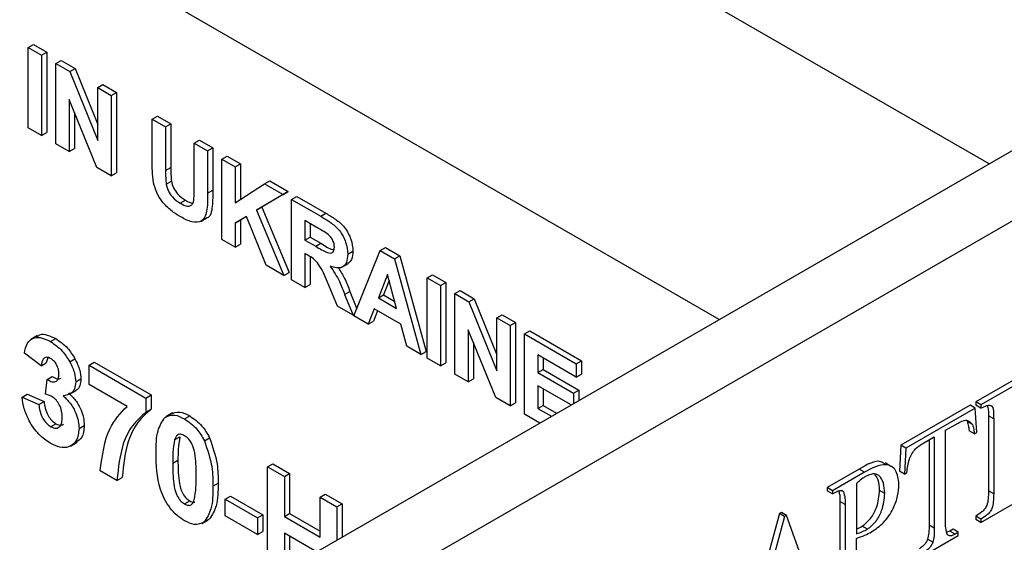
# Model space of a CAD drawing. Units: millimetres. Extents: x -228 to 3318, y -162 to 1848.
# Drawn here: x 1846 to 1926, y 895 to 937 of the extents above; entities that cross this region are included whole.
import ezdxf

# ---------------------------------------------------------------- set-up
doc = ezdxf.new("R2010")
doc.units = ezdxf.units.MM
doc.header["$LTSCALE"] = 5

msp = doc.modelspace()

# ---------------------------------------------------------------- linework, layer by layer
at = {"color": 7, "linetype": 'Continuous', "lineweight": 25}
for p, q in [((1902.73162, 913.00636), (1813.28813, 964.64099)), ((1924.65193, 925.66069), (1885.76657, 948.10873)), ((1563.32588, 711.35674), (1968.49807, 945.25767)), ((1835.20844, 874.02606), (1956.47725, 944.03306)), ((1846.59648, 935.12415), (1847.02075, 935.36907)), ((1846.59648, 928.59183), (1846.59648, 935.12415)), ((1846.59648, 935.12415), (1847.68434, 934.49615)), ((1847.02075, 935.36907), (1848.1086, 934.74107)), ((1847.68434, 934.49615), (1848.1086, 934.74107)), ((1847.68434, 934.49615), (1847.68434, 927.96382)), ((1848.1086, 934.74107), (1848.1086, 928.20874)), ((1848.84472, 933.82627), (1849.26899, 934.0712)), ((1848.84472, 927.29395), (1848.84472, 933.82627)), ((1848.84472, 933.82627), (1849.9813, 933.17014)), ((1849.26899, 934.0712), (1850.40557, 933.41506)), ((1849.9813, 933.17014), (1850.40557, 933.41506)), ((1850.40557, 933.41506), (1852.25334, 928.85776)), ((1849.9813, 933.17014), (1852.25334, 927.56645)), ((1852.25334, 931.85852), (1852.6776, 932.10344)), ((1852.25334, 927.56645), (1852.25334, 931.85852)), ((1852.25334, 931.85852), (1853.3412, 931.23051)), ((1852.6776, 932.10344), (1853.76546, 931.47544)), ((1853.3412, 931.23051), (1853.76546, 931.47544)), ((1853.3412, 931.23051), (1853.3412, 924.69819)), ((1853.76546, 931.47544), (1853.76546, 924.94311)), ((1852.17062, 925.37395), (1849.93258, 930.89259)), ((1849.93258, 930.89259), (1849.93258, 926.66594)), ((1850.35684, 929.84642), (1850.35684, 926.91086)), ((1856.67729, 929.30463), (1857.10155, 929.54955)), ((1857.10155, 929.54955), (1858.18941, 928.92154)), ((1856.67729, 929.30463), (1857.76515, 928.67662)), ((1856.67729, 925.83433), (1856.67729, 929.30463)), ((1857.76515, 928.67662), (1858.18941, 928.92154)), ((1857.76515, 928.67662), (1857.76515, 925.13174)), ((1858.18941, 928.92154), (1858.18941, 925.37666)), ((1847.68434, 927.96382), (1846.59648, 928.59183)), ((1847.68434, 927.96382), (1848.1086, 928.20874)), ((1849.93258, 926.66594), (1848.84472, 927.29395)), ((1860.08591, 927.33687), (1860.51017, 927.5818)), ((1860.08591, 923.71609), (1860.08591, 927.33687)), ((1860.08591, 927.33687), (1861.17376, 926.70887)), ((1860.51017, 927.5818), (1861.59803, 926.95379)), ((1849.93258, 926.66594), (1850.35684, 926.91086)), ((1861.17376, 926.70887), (1861.59803, 926.95379)), ((1861.17376, 926.70887), (1861.17376, 923.29222)), ((1861.59803, 926.95379), (1861.59803, 923.53714)), ((1862.33414, 926.039), (1862.75841, 926.28392)), ((1862.75841, 926.28392), (1863.84626, 925.65591)), ((1862.33414, 919.50667), (1862.33414, 926.039)), ((1862.33414, 926.039), (1863.422, 925.41099)), ((1863.422, 925.41099), (1863.84626, 925.65591)), ((1863.84626, 925.65591), (1863.84626, 922.76162)), ((1853.3412, 924.69819), (1852.17062, 925.37395)), ((1853.3412, 924.69819), (1853.76546, 924.94311)), ((1857.76515, 925.13174), (1858.18941, 925.37666)), ((1863.422, 925.41099), (1863.422, 922.48636)), ((1857.80934, 924.01227), (1858.2336, 924.25719)), ((1863.422, 922.48636), (1865.80735, 924.03395)), ((1865.80735, 924.03395), (1866.23162, 924.27888)), ((1865.80735, 924.03395), (1867.30202, 923.1711)), ((1866.23162, 924.27888), (1867.72629, 923.41602)), ((1861.17376, 923.29222), (1861.59803, 923.53714)), ((1867.30202, 923.1711), (1865.1535, 921.88589)), ((1867.72629, 923.41602), (1865.57777, 922.13082)), ((1867.30202, 923.1711), (1867.72629, 923.41602)), ((1867.991, 922.77336), (1868.41526, 923.01829)), ((1868.41526, 923.01829), (1870.78928, 921.64779)), ((1858.95952, 922.45977), (1859.38379, 922.70469)), ((1867.991, 916.24104), (1867.991, 922.77336)), ((1867.991, 922.77336), (1870.36502, 921.40287)), ((1865.1535, 921.88589), (1865.57777, 922.13082)), ((1865.1535, 921.88589), (1867.37454, 916.59691)), ((1865.57777, 922.13082), (1867.79881, 916.84183)), ((1870.36502, 921.40287), (1870.78928, 921.64779)), ((1860.61396, 920.99038), (1861.14429, 921.29653)), ((1864.32855, 921.38987), (1863.422, 920.84804)), ((1863.422, 920.84804), (1863.84626, 921.09297)), ((1863.422, 920.84804), (1863.422, 918.87866)), ((1864.33136, 921.3829), (1863.84626, 921.09297)), ((1863.84626, 921.09297), (1863.84626, 919.12358)), ((1865.9252, 917.43359), (1864.32855, 921.38987)), ((1870.00353, 920.52283), (1869.07885, 921.05664)), ((1869.07885, 921.05664), (1869.07885, 919.46543)), ((1869.50312, 920.81171), (1869.50312, 919.71035)), ((1863.422, 918.87866), (1862.33414, 919.50667)), ((1863.422, 918.87866), (1863.84626, 919.12358)), ((1869.07885, 919.46543), (1869.50312, 919.71035)), ((1869.07885, 919.46543), (1869.9548, 918.95975)), ((1869.50312, 919.71035), (1870.37907, 919.20467)), ((1869.9548, 918.95975), (1870.37907, 919.20467)), ((1869.32249, 918.23606), (1869.07885, 918.37671)), ((1869.07885, 918.37671), (1869.07885, 915.61303)), ((1872.55999, 918.326), (1872.98426, 918.57092)), ((1873.06766, 913.31034), (1875.20598, 918.60824)), ((1875.20598, 918.60824), (1875.63024, 918.85316)), ((1875.20598, 918.60824), (1876.35843, 917.94295)), ((1875.63024, 918.85316), (1876.78269, 918.18787)), ((1867.37454, 916.59691), (1865.9252, 917.43359)), ((1869.50312, 918.11877), (1869.50312, 915.85795)), ((1872.08874, 917.25964), (1872.61907, 917.5658)), ((1876.35843, 917.94295), (1876.78269, 918.18787)), ((1876.35843, 917.94295), (1878.50694, 910.17031)), ((1876.78269, 918.18787), (1878.93121, 910.41523)), ((1867.37454, 916.59691), (1867.79881, 916.84183)), ((1875.7873, 916.68144), (1875.0462, 914.76434)), ((1876.53067, 913.90737), (1875.7873, 916.68144)), ((1879.01461, 916.40957), (1879.43887, 916.65449)), ((1879.43887, 916.65449), (1880.52673, 916.02648)), ((1869.07885, 915.61303), (1867.991, 916.24104)), ((1869.07885, 915.61303), (1869.50312, 915.85795)), ((1871.7237, 914.08619), (1870.91914, 916.03325)), ((1875.92223, 916.17791), (1875.47046, 915.00926)), ((1879.01461, 909.87724), (1879.01461, 916.40957)), ((1879.01461, 916.40957), (1880.10247, 915.78156)), ((1880.10247, 915.78156), (1880.52673, 916.02648)), ((1880.52673, 916.02648), (1880.52673, 909.49416)), ((1872.30956, 915.04084), (1872.73383, 915.28576)), ((1872.30956, 915.04084), (1872.99514, 913.35221)), ((1872.73383, 915.28576), (1873.30106, 913.88861)), ((1880.10247, 915.78156), (1880.10247, 909.24923)), ((1881.26285, 915.11169), (1881.68711, 915.35661)), ((1881.26285, 908.57936), (1881.26285, 915.11169)), ((1881.26285, 915.11169), (1882.39943, 914.45555)), ((1881.68711, 915.35661), (1882.82369, 914.70047)), ((1875.0462, 914.76434), (1875.47046, 915.00926)), ((1875.0462, 914.76434), (1876.53067, 913.90737)), ((1875.47046, 915.00926), (1876.37539, 914.48686)), ((1882.39943, 914.45555), (1882.82369, 914.70047)), ((1882.39943, 914.45555), (1884.67146, 908.85186)), ((1882.82369, 914.70047), (1884.67146, 910.14318)), ((1872.99514, 913.35221), (1871.7237, 914.08619)), ((1872.99514, 913.35221), (1873.11172, 913.41951)), ((1874.70511, 913.87252), (1874.22804, 912.64047)), ((1874.97435, 913.71709), (1874.65231, 912.88539)), ((1876.87629, 912.61912), (1874.70511, 913.87252)), ((1874.22804, 912.64047), (1873.06766, 913.31034)), ((1874.22804, 912.64047), (1874.65231, 912.88539)), ((1877.35336, 910.83626), (1876.87629, 912.61912)), ((1884.67146, 913.14393), (1885.09573, 913.38886)), ((1884.67146, 913.14393), (1885.75932, 912.51593)), ((1884.67146, 908.85186), (1884.67146, 913.14393)), ((1885.09573, 913.38886), (1886.18359, 912.76085)), ((1885.75932, 912.51593), (1886.18359, 912.76085)), ((1886.18359, 912.76085), (1886.18359, 906.22852)), ((1884.58874, 906.65936), (1882.3507, 912.178)), ((1882.3507, 912.178), (1882.3507, 907.95135)), ((1885.75932, 912.51593), (1885.75932, 905.9836)), ((1886.9197, 911.84605), (1887.34397, 912.09098)), ((1886.9197, 905.31373), (1886.9197, 911.84605)), ((1886.9197, 911.84605), (1891.12608, 909.41776)), ((1887.34397, 912.09098), (1891.55034, 909.66269)), ((1847.35773, 911.70411), (1846.8274, 911.39796)), ((1848.41298, 911.21237), (1848.83724, 911.45729)), ((1882.77497, 911.13183), (1882.77497, 908.19628)), ((1847.64808, 909.24619), (1846.28826, 910.26674)), ((1878.50694, 910.17031), (1877.35336, 910.83626)), ((1878.50694, 910.17031), (1878.93121, 910.41523)), ((1930.81191, 910.48625), (1923.5729, 906.30726)), ((1931.23617, 910.24133), (1923.99717, 906.06234)), ((1847.64808, 909.24619), (1848.07234, 909.49111)), ((1848.1996, 909.90436), (1848.07234, 909.49111)), ((1849.97394, 909.57682), (1850.3982, 909.82174)), ((1851.54623, 909.2989), (1851.9705, 909.54382)), ((1851.9705, 909.54382), (1856.59389, 906.87479)), ((1880.10247, 909.24923), (1879.01461, 909.87724)), ((1880.10247, 909.24923), (1880.52673, 909.49416)), ((1891.12608, 908.32904), (1888.00756, 910.12933)), ((1888.00756, 910.12933), (1888.00756, 908.70561)), ((1888.43182, 909.8844), (1888.43182, 908.95054)), ((1891.12608, 909.41776), (1891.55034, 909.66269)), ((1891.12608, 909.41776), (1891.12608, 908.32904)), ((1891.55034, 909.66269), (1891.55034, 908.57396)), ((1851.54623, 907.72863), (1851.54623, 909.2989)), ((1851.54623, 909.2989), (1856.16962, 906.62987)), ((1888.00756, 908.70561), (1888.43182, 908.95054)), ((1888.00756, 908.70561), (1890.90851, 907.03093)), ((1888.43182, 908.95054), (1891.33277, 907.27585)), ((1848.0107, 906.93171), (1848.13818, 908.12578)), ((1848.13818, 908.12578), (1848.56245, 908.3707)), ((1850.45838, 907.93789), (1850.88264, 908.18282)), ((1882.3507, 907.95135), (1881.26285, 908.57936)), ((1882.3507, 907.95135), (1882.77497, 908.19628)), ((1891.12608, 908.32904), (1891.55034, 908.57396)), ((1849.9604, 906.93165), (1850.49073, 907.2378)), ((1854.62991, 905.94846), (1851.54623, 907.72863)), ((1890.70167, 906.06162), (1888.00756, 907.61689)), ((1888.00756, 907.61689), (1888.00756, 905.77444)), ((1888.43182, 907.37197), (1888.43182, 906.01936)), ((1890.90851, 907.03093), (1891.33277, 907.27585)), ((1890.90851, 907.03093), (1890.90851, 906.18103)), ((1891.33277, 907.27585), (1891.33277, 906.42595)), ((1846.10695, 906.69762), (1846.53121, 906.94255)), ((1846.10695, 906.69762), (1847.46677, 906.10563)), ((1846.53121, 906.94255), (1847.89103, 906.35055)), ((1847.46677, 906.10563), (1847.89103, 906.35055)), ((1856.16962, 906.62987), (1856.59389, 906.87479)), ((1856.16962, 906.62987), (1856.16962, 905.47834)), ((1856.59389, 906.87479), (1856.59389, 905.72326)), ((1885.75932, 905.9836), (1884.58874, 906.65936)), ((1885.75932, 905.9836), (1886.18359, 906.22852)), ((1923.5729, 906.30726), (1923.5729, 906.04189)), ((1923.99717, 906.06234), (1923.5729, 906.30726)), ((1856.16962, 905.47834), (1856.59389, 905.72326)), ((1888.00756, 905.77444), (1888.43182, 906.01936)), ((1888.00756, 905.77444), (1889.10588, 905.14039)), ((1888.43182, 906.01936), (1889.53015, 905.38532)), ((1923.11328, 906.04193), (1917.48295, 902.79161)), ((1923.53755, 905.79701), (1917.90721, 902.54668)), ((1923.53755, 905.79701), (1923.11328, 906.04193)), ((1923.65245, 903.83363), (1923.53755, 905.79701)), ((1923.99717, 905.79696), (1923.5729, 906.04189)), ((1923.99717, 906.06234), (1923.99717, 905.79696)), ((1858.31793, 905.41521), (1857.7876, 905.10905)), ((1859.29721, 904.92904), (1859.72147, 905.17396)), ((1888.16292, 904.59603), (1886.9197, 905.31373)), ((1923.30056, 904.47015), (1922.87629, 904.71507)), ((1924.60705, 905.17932), (1924.60705, 899.07568)), ((1925.03131, 904.9344), (1924.60705, 905.17932)), ((1925.03131, 904.9344), (1925.03131, 898.83075)), ((1848.42289, 904.29745), (1848.84716, 904.54238)), ((1850.73034, 904.15618), (1851.1546, 904.40111)), ((1921.12455, 904.00595), (1922.14074, 904.59258)), ((1921.12455, 896.57543), (1921.12455, 904.00595)), ((1923.46035, 903.72273), (1923.03608, 903.96765)), ((1923.46035, 903.72273), (1923.65245, 903.83363)), ((1850.04245, 902.72605), (1850.57278, 903.0322)), ((1858.4969, 903.22865), (1858.92116, 903.47358)), ((1860.91483, 903.15609), (1861.33909, 903.40101)), ((1919.36507, 902.99022), (1920.20531, 903.47528)), ((1919.78104, 903.23036), (1919.78104, 896.28968)), ((1920.20531, 903.47528), (1920.20531, 896.04476)), ((1917.48295, 902.79161), (1917.36804, 900.69556)), ((1917.90721, 902.54668), (1917.48295, 902.79161)), ((1917.90721, 902.54668), (1917.79231, 900.45064)), ((1858.34534, 901.34022), (1858.7696, 901.58515)), ((1853.8126, 899.92983), (1852.45278, 900.71483)), ((1866.05099, 901.03016), (1866.47525, 901.27509)), ((1866.05099, 892.86476), (1866.05099, 901.03016)), ((1866.05099, 901.03016), (1867.41081, 900.24516)), ((1866.47525, 901.27509), (1867.83507, 900.49008)), ((1914.10582, 900.84203), (1911.50789, 899.34228)), ((1914.53009, 900.59711), (1914.10582, 900.84203)), ((1916.74161, 901.04622), (1916.21128, 901.35237)), ((1917.79231, 900.45064), (1917.36804, 900.69556)), ((1853.8126, 899.92983), (1854.23686, 900.17475)), ((1867.41081, 900.24516), (1867.83507, 900.49008)), ((1867.41081, 900.24516), (1867.41081, 896.99993)), ((1867.83507, 900.49008), (1867.83507, 897.24485)), ((1914.53009, 900.59711), (1911.93216, 899.09736)), ((1917.79231, 900.45064), (1917.98441, 900.56154)), ((1861.60891, 899.45621), (1862.03317, 899.70113)), ((1911.50789, 899.34228), (1911.50789, 899.07691)), ((1911.93216, 899.09736), (1911.50789, 899.34228)), ((1911.93216, 898.83198), (1911.50789, 899.07691)), ((1911.93216, 899.09736), (1911.93216, 898.83198)), ((1912.82267, 899.02886), (1912.67436, 899.11447)), ((1913.88554, 899.68805), (1913.88554, 895.59339)), ((1916.18364, 898.87305), (1915.75937, 899.11797)), ((1925.03131, 898.83075), (1924.60705, 899.07568)), ((1859.29721, 898.01985), (1859.72147, 898.26477)), ((1862.60611, 898.41272), (1863.03037, 898.65765)), ((1862.60611, 897.05182), (1862.60611, 898.41272)), ((1862.60611, 898.41272), (1865.23509, 896.89504)), ((1863.03037, 898.65765), (1865.65936, 897.13996)), ((1870.31176, 898.57047), (1870.73602, 898.8154)), ((1870.31176, 898.57047), (1871.67158, 897.78547)), ((1870.31176, 895.32525), (1870.31176, 898.57047)), ((1870.73602, 898.8154), (1872.09584, 898.03039)), ((1911.93216, 898.83198), (1912.20326, 898.98849)), ((1923.99717, 896.50881), (1926.98469, 898.23348)), ((1871.67158, 897.78547), (1872.09584, 898.03039)), ((1871.67158, 897.78547), (1871.67158, 895.07578)), ((1872.09584, 898.03039), (1872.09584, 895.32071)), ((1912.54204, 898.21434), (1912.54204, 892.11069)), ((1912.9663, 897.96941), (1912.54204, 898.21434)), ((1912.9663, 897.96941), (1912.9663, 891.86577)), ((1860.70057, 896.41759), (1861.2309, 896.72374)), ((1860.90916, 896.55768), (1861.33343, 896.8026)), ((1865.23509, 895.53414), (1862.60611, 897.05182)), ((1865.23509, 896.89504), (1865.65936, 897.13996)), ((1865.23509, 896.89504), (1865.23509, 895.53414)), ((1865.65936, 897.13996), (1865.65936, 895.77906)), ((1867.41081, 896.99993), (1867.83507, 897.24485)), ((1867.41081, 896.99993), (1870.31176, 895.32525)), ((1867.83507, 897.24485), (1870.31176, 895.81509)), ((1907.62447, 897.23312), (1905.11093, 888.02606)), ((1908.04873, 896.98819), (1905.53519, 887.78113)), ((1907.78785, 897.32743), (1907.62447, 897.23312)), ((1908.04873, 896.98819), (1907.62447, 897.23312)), ((1908.21211, 897.08251), (1907.78785, 897.32743)), ((1908.21211, 897.08251), (1908.04873, 896.98819)), ((1910.5533, 890.55985), (1908.21211, 897.08251)), ((1923.5729, 897.01911), (1923.5729, 896.75374)), ((1923.99717, 896.77419), (1923.5729, 897.01911)), ((1923.99717, 896.50881), (1923.5729, 896.75374)), ((1923.99717, 896.77419), (1923.99717, 896.50881)), ((1914.78503, 895.96752), (1914.36077, 896.21245)), ((1920.20531, 896.04476), (1919.78104, 896.28968)), ((1921.73443, 895.95778), (1921.47948, 895.8106)), ((1922.15869, 895.71286), (1921.73443, 895.95778)), ((1865.23509, 895.53414), (1865.65936, 895.77906)), ((1870.02903, 894.12756), (1867.41081, 895.63903)), ((1867.41081, 895.63903), (1867.41081, 892.61609)), ((1867.83507, 895.39411), (1867.83507, 892.86101)), ((1913.88554, 892.39644), (1913.88554, 895.22227)), ((1919.17116, 893.72282), (1922.15869, 895.44748)), ((1920.08681, 894.90034), (1919.66255, 895.14526)), ((1921.47948, 895.8106), (1921.22081, 895.71824)), ((1921.90375, 895.56568), (1921.47948, 895.8106)), ((1922.15869, 895.71286), (1921.90375, 895.56568)), ((1922.15869, 895.44748), (1922.15869, 895.71286))]:
    msp.add_line(p, q, dxfattribs=at)
for points, knots in [([(1856.78834, 924.12013), (1856.74923, 924.44905), (1856.67937, 925.03668), (1856.67793, 925.59051), (1856.67729, 925.83433)], [0, 0, 0, 0, 0.55974313, 1, 1, 1, 1]), ([(1857.76515, 925.13174), (1857.76427, 924.92743), (1857.76271, 924.56272), (1857.79509, 924.18041), (1857.80934, 924.01227)], [0, 0, 0, 0, 0.56017979, 1, 1, 1, 1]), ([(1858.18941, 925.37666), (1858.18853, 925.17236), (1858.18697, 924.80765), (1858.21936, 924.42534), (1858.2336, 924.25719)], [0, 0, 0, 0, 0.56017979, 1, 1, 1, 1]), ([(1858.99238, 921.35208), (1858.73214, 921.50785), (1858.21318, 921.81847), (1857.52076, 922.50731), (1857.00711, 923.32924), (1856.86125, 923.85656), (1856.78834, 924.12013)], [0, 0, 0, 0, 0.2810303, 0.56040713, 0.78028284, 1, 1, 1, 1]), ([(1857.80934, 924.01227), (1857.85675, 923.83035), (1857.95157, 923.46653), (1858.37075, 922.85046), (1858.73622, 922.60795), (1858.95952, 922.45977)], [0, 0, 0, 0, 0.280065773, 0.560123861, 1, 1, 1, 1]), ([(1858.2336, 924.25719), (1858.28101, 924.07528), (1858.37584, 923.71145), (1858.79502, 923.09539), (1859.16049, 922.85287), (1859.38379, 922.70469)], [0, 0, 0, 0, 0.280065773, 0.560123861, 1, 1, 1, 1]), ([(1858.95952, 922.45977), (1859.15964, 922.35501), (1859.45991, 922.19783), (1859.79806, 922.25122), (1860.04794, 922.47223), (1860.07703, 923.04736), (1860.08294, 923.49272), (1860.08591, 923.71609)], [0, 0, 0, 0, 0.249624139, 0.37454984, 0.499561527, 0.749000044, 1, 1, 1, 1]), ([(1861.17376, 923.29222), (1861.18056, 922.84363), (1861.19402, 921.95479), (1860.83336, 920.9033), (1859.90263, 920.87099), (1859.29647, 921.19136), (1858.99238, 921.35208)], [0, 0, 0, 0, 0.28221973, 0.55918955, 0.77886596, 1, 1, 1, 1]), ([(1861.59803, 923.53714), (1861.59463, 923.10883), (1861.58789, 922.26017), (1861.42779, 921.3003), (1861.09358, 921.27162), (1861.08918, 921.27124)], [0, 0, 0, 0, 0.501382464, 0.993438105, 1, 1, 1, 1]), ([(1859.38379, 922.70469), (1859.59074, 922.57943), (1859.80221, 922.45142), (1859.9706, 922.47913), (1859.9742, 922.47972)], [0, 0, 0, 0, 0.978616351, 1, 1, 1, 1]), ([(1870.78928, 921.64779), (1871.04617, 921.49479), (1871.55815, 921.18983), (1872.21321, 920.65513), (1872.61234, 920.03461), (1872.9071, 919.36511), (1872.95344, 918.88817), (1872.98426, 918.57092)], [0, 0, 0, 0, 0.25113823, 0.50053787, 0.62574265, 0.75105443, 1, 1, 1, 1]), ([(1870.36502, 921.40287), (1870.6219, 921.24986), (1871.13389, 920.94491), (1871.78895, 920.41021), (1872.18807, 919.78969), (1872.48284, 919.12018), (1872.52917, 918.64325), (1872.55999, 918.326)], [0, 0, 0, 0, 0.25113823, 0.50053787, 0.62574265, 0.75105443, 1, 1, 1, 1]), ([(1870.86815, 920.00276), (1870.70685, 920.10387), (1870.41876, 920.28444), (1870.13042, 920.44998), (1870.00353, 920.52283)], [0, 0, 0, 0, 0.55992127, 1, 1, 1, 1]), ([(1871.47214, 918.89643), (1871.46455, 919.00736), (1871.44939, 919.22887), (1871.24263, 919.67061), (1871.01007, 919.87688), (1870.86815, 920.00276)], [0, 0, 0, 0, 0.28108371, 0.5612808, 1, 1, 1, 1]), ([(1870.37907, 919.20467), (1870.70358, 918.99154), (1871.06852, 918.75185), (1871.40885, 918.68627), (1871.44656, 918.679)], [0, 0, 0, 0, 0.88921789, 1, 1, 1, 1]), ([(1870.91914, 916.03325), (1870.71532, 916.5474), (1870.43217, 917.26163), (1869.78058, 917.97749), (1869.47574, 918.14956), (1869.32249, 918.23606)], [0, 0, 0, 0, 0.560986084, 0.779304607, 1, 1, 1, 1]), ([(1869.9548, 918.95975), (1870.27514, 918.76226), (1870.67529, 918.51557), (1871.14219, 918.3895), (1871.33551, 918.45051), (1871.45677, 918.62815), (1871.46701, 918.80693), (1871.47214, 918.89643)], [0, 0, 0, 0, 0.50090764, 0.62571756, 0.7503646, 0.87502061, 1, 1, 1, 1]), ([(1872.55999, 918.326), (1872.54142, 918.08446), (1872.50434, 917.60218), (1872.13601, 917.21915), (1871.64481, 917.17469), (1871.30926, 917.29043), (1871.14125, 917.34837)], [0, 0, 0, 0, 0.27994341, 0.55897359, 0.77918351, 1, 1, 1, 1]), ([(1872.98426, 918.57092), (1872.97002, 918.32209), (1872.94352, 917.8592), (1872.67493, 917.65218), (1872.55072, 917.55645)], [0, 0, 0, 0, 0.53757054, 1, 1, 1, 1]), ([(1871.14125, 917.34837), (1871.40778, 916.93614), (1871.88527, 916.19761), (1872.17955, 915.39531), (1872.30956, 915.04084)], [0, 0, 0, 0, 0.55818766, 1, 1, 1, 1]), ([(1871.78256, 917.22597), (1871.9691, 916.93351), (1872.36428, 916.31396), (1872.60614, 915.64104), (1872.73383, 915.28576)], [0, 0, 0, 0, 0.47204001, 1, 1, 1, 1]), ([(1847.34418, 911.61225), (1847.4043, 911.67021), (1847.60287, 911.86164), (1848.15728, 911.78338), (1848.61051, 911.56603), (1848.83724, 911.45729)], [0, 0, 0, 0, 0.17831258, 0.58893728, 1, 1, 1, 1]), ([(1846.28826, 910.26674), (1846.35492, 910.55922), (1846.48771, 911.14184), (1847.02944, 911.58), (1847.72404, 911.55275), (1848.18325, 911.32587), (1848.41298, 911.21237)], [0, 0, 0, 0, 0.28073319, 0.55922989, 0.77949746, 1, 1, 1, 1]), ([(1848.41298, 911.21237), (1848.74423, 910.98948), (1849.33602, 910.59128), (1849.77894, 909.88692), (1849.97394, 909.57682)], [0, 0, 0, 0, 0.55974325, 1, 1, 1, 1]), ([(1848.83724, 911.45729), (1849.16849, 911.2344), (1849.76028, 910.8362), (1850.2032, 910.13184), (1850.3982, 909.82174)], [0, 0, 0, 0, 0.55974325, 1, 1, 1, 1]), ([(1848.42431, 909.84493), (1848.30109, 909.89412), (1848.0543, 909.99264), (1847.73755, 909.77879), (1847.68202, 909.44824), (1847.64808, 909.24619)], [0, 0, 0, 0, 0.27936041, 0.55950517, 1, 1, 1, 1]), ([(1849.09855, 908.5855), (1849.09156, 908.71315), (1849.07759, 908.96788), (1848.91272, 909.36298), (1848.67675, 909.67748), (1848.50851, 909.78907), (1848.42431, 909.84493)], [0, 0, 0, 0, 0.28044758, 0.55967335, 0.7796155, 1, 1, 1, 1]), ([(1849.97394, 909.57682), (1850.12742, 909.26265), (1850.40167, 908.70128), (1850.44104, 908.17128), (1850.45838, 907.93789)], [0, 0, 0, 0, 0.559637478, 1, 1, 1, 1]), ([(1850.3982, 909.82174), (1850.55168, 909.50757), (1850.82593, 908.9462), (1850.8653, 908.41621), (1850.88264, 908.18282)], [0, 0, 0, 0, 0.559637478, 1, 1, 1, 1]), ([(1848.13818, 908.12578), (1848.27773, 908.05026), (1848.55574, 907.8998), (1848.8967, 907.9551), (1849.07624, 908.2199), (1849.09111, 908.46355), (1849.09855, 908.5855)], [0, 0, 0, 0, 0.28040909, 0.55863953, 0.77908388, 1, 1, 1, 1]), ([(1848.56245, 908.3707), (1848.70481, 908.28998), (1848.97079, 908.13915), (1849.17784, 908.21003), (1849.27407, 908.24297)], [0, 0, 0, 0, 0.53521655, 1, 1, 1, 1]), ([(1850.45838, 907.93789), (1850.44127, 907.74306), (1850.40705, 907.35336), (1850.0644, 906.908), (1849.67766, 906.84665), (1849.44134, 906.80917)], [0, 0, 0, 0, 0.28001636, 0.56005951, 1, 1, 1, 1]), ([(1850.88264, 908.18282), (1850.86339, 907.99193), (1850.8249, 907.61015), (1850.63462, 907.28769), (1850.45855, 907.24124), (1850.42544, 907.23251)], [0, 0, 0, 0, 0.44807477, 0.8961924, 1, 1, 1, 1]), ([(1849.86561, 907.05409), (1850.06982, 906.86043), (1850.47811, 906.47324), (1850.89425, 905.71395), (1851.12248, 904.99991), (1851.14389, 904.60079), (1851.1546, 904.40111)], [0, 0, 0, 0, 0.27974504, 0.55931383, 0.77951215, 1, 1, 1, 1]), ([(1848.39456, 902.95291), (1848.0724, 903.17336), (1847.42872, 903.61381), (1846.68635, 904.68544), (1846.2374, 905.75904), (1846.15045, 906.38464), (1846.10695, 906.69762)], [0, 0, 0, 0, 0.279858973, 0.559145992, 0.779442853, 1, 1, 1, 1]), ([(1847.89103, 906.35055), (1847.9151, 906.16599), (1847.96313, 905.79758), (1848.17721, 905.25046), (1848.49392, 904.79082), (1848.72944, 904.62517), (1848.84716, 904.54238)], [0, 0, 0, 0, 0.280727265, 0.560370609, 0.780266567, 1, 1, 1, 1]), ([(1848.55038, 906.73629), (1848.44767, 906.7859), (1848.26416, 906.87453), (1848.08818, 906.91423), (1848.0107, 906.93171)], [0, 0, 0, 0, 0.55968, 1, 1, 1, 1]), ([(1849.37052, 905.04424), (1849.36292, 905.21043), (1849.34775, 905.54212), (1849.16107, 906.05449), (1848.88102, 906.49832), (1848.66054, 906.657), (1848.55038, 906.73629)], [0, 0, 0, 0, 0.2807355, 0.56029616, 0.78029239, 1, 1, 1, 1]), ([(1849.44134, 906.80917), (1849.64555, 906.61551), (1850.05385, 906.22832), (1850.46998, 905.46903), (1850.69822, 904.75499), (1850.71963, 904.35587), (1850.73034, 904.15618)], [0, 0, 0, 0, 0.27974504, 0.55931383, 0.77951215, 1, 1, 1, 1]), ([(1847.46677, 906.10563), (1847.49083, 905.92107), (1847.53886, 905.55265), (1847.75295, 905.00554), (1848.06966, 904.54589), (1848.30518, 904.38025), (1848.42289, 904.29745)], [0, 0, 0, 0, 0.280727265, 0.560370609, 0.780266567, 1, 1, 1, 1]), ([(1852.45278, 900.71483), (1852.61767, 901.94355), (1852.91251, 904.14055), (1854.10454, 905.3954), (1854.62991, 905.94846)], [0, 0, 0, 0, 0.5592694, 1, 1, 1, 1]), ([(1856.16962, 905.47834), (1855.78919, 905.14374), (1855.02777, 904.47405), (1854.11052, 902.67768), (1853.92553, 900.97143), (1853.8126, 899.92983)], [0, 0, 0, 0, 0.28004785, 0.56049935, 1, 1, 1, 1]), ([(1856.59389, 905.72326), (1856.21345, 905.38866), (1855.45204, 904.71897), (1854.53478, 902.92261), (1854.34979, 901.21635), (1854.23686, 900.17475)], [0, 0, 0, 0, 0.28004785, 0.56049935, 1, 1, 1, 1]), ([(1858.10952, 905.27522), (1858.36677, 905.40014), (1858.82771, 905.62398), (1859.44755, 905.31188), (1859.72147, 905.17396)], [0, 0, 0, 0, 0.55808265, 1, 1, 1, 1]), ([(1923.99717, 905.79696), (1924.15977, 905.87775), (1924.40361, 905.99889), (1924.72125, 906.07723), (1924.98307, 905.9414), (1925.01867, 905.462), (1925.02744, 905.09597), (1925.03131, 904.9344)], [0, 0, 0, 0, 0.25064699, 0.37586884, 0.49965716, 0.77913046, 1, 1, 1, 1]), ([(1924.50975, 906.0163), (1924.54222, 905.90388), (1924.61436, 905.65405), (1924.60964, 905.34778), (1924.60705, 905.17932)], [0, 0, 0, 0, 0.44997199, 1, 1, 1, 1]), ([(1848.42289, 904.29745), (1848.57686, 904.23389), (1848.88512, 904.10662), (1849.19859, 904.30018), (1849.35192, 904.63601), (1849.36431, 904.90804), (1849.37052, 905.04424)], [0, 0, 0, 0, 0.278835159, 0.558287424, 0.778835896, 1, 1, 1, 1]), ([(1856.98551, 902.14159), (1856.99221, 902.79226), (1857.00414, 903.9511), (1857.47763, 904.70132), (1857.68526, 905.0303)], [0, 0, 0, 0, 0.5614898, 1, 1, 1, 1]), ([(1857.68526, 905.0303), (1857.9425, 905.15522), (1858.40345, 905.37906), (1859.02329, 905.06696), (1859.29721, 904.92904)], [0, 0, 0, 0, 0.55808265, 1, 1, 1, 1]), ([(1859.29721, 904.92904), (1859.64897, 904.6888), (1860.2776, 904.25947), (1860.71999, 903.49347), (1860.91483, 903.15609)], [0, 0, 0, 0, 0.55956232, 1, 1, 1, 1]), ([(1859.72147, 905.17396), (1860.07323, 904.93372), (1860.70186, 904.5044), (1861.14425, 903.73839), (1861.33909, 903.40101)], [0, 0, 0, 0, 0.55956232, 1, 1, 1, 1]), ([(1922.14074, 904.59258), (1922.27471, 904.66326), (1922.54213, 904.80436), (1923.00411, 904.85837), (1923.18827, 904.6172), (1923.30056, 904.47015)], [0, 0, 0, 0, 0.28148285, 0.56189778, 1, 1, 1, 1]), ([(1922.87629, 904.71507), (1922.91843, 904.58581), (1922.99374, 904.35478), (1923.02313, 904.08603), (1923.03608, 903.96765)], [0, 0, 0, 0, 0.55955147, 1, 1, 1, 1]), ([(1850.73034, 904.15618), (1850.68761, 903.79303), (1850.6021, 903.06619), (1849.95168, 902.60749), (1849.18663, 902.56302), (1848.65871, 902.82289), (1848.39456, 902.95291)], [0, 0, 0, 0, 0.2792951, 0.55900501, 0.77934946, 1, 1, 1, 1]), ([(1848.84716, 904.54238), (1849.00629, 904.46883), (1849.2538, 904.35444), (1849.41338, 904.47302), (1849.47036, 904.51536)], [0, 0, 0, 0, 0.64292342, 1, 1, 1, 1]), ([(1851.1546, 904.40111), (1851.12103, 904.02395), (1851.06405, 903.38369), (1850.6538, 903.15072), (1850.48523, 903.05498)], [0, 0, 0, 0, 0.58907258, 1, 1, 1, 1]), ([(1923.30056, 904.47015), (1923.3427, 904.34088), (1923.418, 904.10986), (1923.4474, 903.8411), (1923.46035, 903.72273)], [0, 0, 0, 0, 0.55955147, 1, 1, 1, 1]), ([(1858.4969, 903.22865), (1858.44237, 902.89407), (1858.34491, 902.29612), (1858.34521, 901.63252), (1858.34534, 901.34022)], [0, 0, 0, 0, 0.5595406, 1, 1, 1, 1]), ([(1859.29721, 903.56814), (1859.18992, 903.6169), (1858.97557, 903.71434), (1858.64597, 903.63673), (1858.55346, 903.38348), (1858.4969, 903.22865)], [0, 0, 0, 0, 0.28029235, 0.56001724, 1, 1, 1, 1]), ([(1858.92116, 903.47358), (1858.86663, 903.139), (1858.76918, 902.54104), (1858.76947, 901.87744), (1858.7696, 901.58515)], [0, 0, 0, 0, 0.5595406, 1, 1, 1, 1]), ([(1860.24908, 900.24121), (1860.24879, 900.7918), (1860.24835, 901.61627), (1860.02843, 902.70617), (1859.65871, 903.31279), (1859.41786, 903.48292), (1859.29721, 903.56814)], [0, 0, 0, 0, 0.50164457, 0.75118323, 0.87536409, 1, 1, 1, 1]), ([(1860.91483, 903.15609), (1861.15983, 902.43158), (1861.59923, 901.13214), (1861.60594, 899.97027), (1861.60891, 899.45621)], [0, 0, 0, 0, 0.55756047, 1, 1, 1, 1]), ([(1861.33909, 903.40101), (1861.58409, 902.6765), (1862.0235, 901.37707), (1862.0302, 900.21519), (1862.03317, 899.70113)], [0, 0, 0, 0, 0.55756047, 1, 1, 1, 1]), ([(1917.98441, 900.56154), (1918.02205, 900.92198), (1918.07455, 901.4247), (1918.37293, 902.11095), (1918.57126, 902.36354), (1918.67025, 902.4896)], [0, 0, 0, 0, 0.5592421, 0.78002041, 1, 1, 1, 1]), ([(1918.67025, 902.4896), (1918.79809, 902.59907), (1919.02666, 902.7948), (1919.26155, 902.93044), (1919.36507, 902.99022)], [0, 0, 0, 0, 0.55929856, 1, 1, 1, 1]), ([(1859.29721, 896.65894), (1859.09494, 896.79066), (1858.69065, 897.05393), (1858.12761, 897.66924), (1857.66321, 898.39636), (1857.01936, 899.97123), (1857.00055, 901.17734), (1856.98551, 902.14159)], [0, 0, 0, 0, 0.12535268, 0.25054427, 0.37581336, 0.50098099, 1, 1, 1, 1]), ([(1858.7696, 901.58515), (1858.77018, 901.03533), (1858.77106, 900.21197), (1858.98946, 899.12299), (1859.36046, 898.51825), (1859.60095, 898.3494), (1859.72147, 898.26477)], [0, 0, 0, 0, 0.50168528, 0.75127264, 0.87533977, 1, 1, 1, 1]), ([(1916.21218, 901.23274), (1916.09603, 901.32122), (1915.5851, 901.71042), (1914.75061, 901.22054), (1914.10582, 900.84203)], [0, 0, 0, 0, 0.227332384, 1, 1, 1, 1]), ([(1858.34534, 901.34022), (1858.34592, 900.7904), (1858.34679, 899.96705), (1858.5652, 898.87807), (1858.9362, 898.27333), (1859.17668, 898.10447), (1859.29721, 898.01985)], [0, 0, 0, 0, 0.50168528, 0.75127264, 0.87533977, 1, 1, 1, 1]), ([(1917.33269, 899.62346), (1917.2822, 900.0336), (1917.18117, 900.85424), (1916.14396, 901.44701), (1915.14219, 900.91946), (1914.53009, 900.59711)], [0, 0, 0, 0, 0.27986708, 0.55997597, 1, 1, 1, 1]), ([(1860.09752, 898.35933), (1860.15209, 898.69265), (1860.24961, 899.28836), (1860.24925, 899.94985), (1860.24908, 900.24121)], [0, 0, 0, 0, 0.55953697, 1, 1, 1, 1]), ([(1914.6037, 900.24154), (1914.46772, 900.15025), (1914.22479, 899.98715), (1913.98925, 899.77948), (1913.88554, 899.68805)], [0, 0, 0, 0, 0.55971474, 1, 1, 1, 1]), ([(1916.18364, 898.87305), (1916.1627, 899.1663), (1916.12088, 899.7519), (1915.79404, 900.35437), (1915.23051, 900.52734), (1914.81271, 900.33684), (1914.6037, 900.24154)], [0, 0, 0, 0, 0.28067482, 0.56048389, 0.78012444, 1, 1, 1, 1]), ([(1915.75937, 899.11797), (1915.74629, 899.4211), (1915.7235, 899.94891), (1915.48254, 900.27072), (1915.37997, 900.40771)], [0, 0, 0, 0, 0.57432381, 1, 1, 1, 1]), ([(1861.60891, 899.45621), (1861.60297, 898.80311), (1861.59239, 897.63998), (1861.11744, 896.8876), (1860.90916, 896.55768)], [0, 0, 0, 0, 0.56149278, 1, 1, 1, 1]), ([(1862.03317, 899.70113), (1862.02723, 899.04804), (1862.01666, 897.8849), (1861.5417, 897.13253), (1861.33343, 896.8026)], [0, 0, 0, 0, 0.56149278, 1, 1, 1, 1]), ([(1912.20326, 898.98849), (1912.33867, 899.05494), (1912.5804, 899.17356), (1912.74867, 899.07306), (1912.82267, 899.02886)], [0, 0, 0, 0, 0.56018388, 1, 1, 1, 1]), ([(1912.44575, 899.07113), (1912.47841, 898.95766), (1912.55191, 898.70233), (1912.54556, 898.38863), (1912.54204, 898.21434)], [0, 0, 0, 0, 0.4444057, 1, 1, 1, 1]), ([(1912.82267, 899.02886), (1912.87625, 898.85159), (1912.97234, 898.5337), (1912.96815, 898.14248), (1912.9663, 897.96941)], [0, 0, 0, 0, 0.55761379, 1, 1, 1, 1]), ([(1914.36077, 896.21245), (1914.59667, 896.40115), (1915.07036, 896.78006), (1915.64888, 897.91611), (1915.7175, 898.66252), (1915.75937, 899.11797)], [0, 0, 0, 0, 0.27887873, 0.55997632, 1, 1, 1, 1]), ([(1915.10102, 895.75188), (1915.43752, 895.975), (1916.10842, 896.41985), (1916.88219, 897.55421), (1917.27925, 898.68289), (1917.31486, 899.30968), (1917.33269, 899.62346)], [0, 0, 0, 0, 0.28034334, 0.55893549, 0.77920197, 1, 1, 1, 1]), ([(1924.60705, 899.07568), (1924.60171, 898.86393), (1924.5922, 898.48652), (1924.5309, 897.9632), (1924.29665, 897.57491), (1923.97953, 897.28643), (1923.73558, 897.12606), (1923.5729, 897.01911)], [0, 0, 0, 0, 0.28084787, 0.50056678, 0.62429962, 0.74946535, 1, 1, 1, 1]), ([(1859.29721, 898.01985), (1859.40458, 897.97082), (1859.61907, 897.87288), (1859.9483, 897.95152), (1860.0409, 898.2046), (1860.09752, 898.35933)], [0, 0, 0, 0, 0.280337311, 0.560025572, 1, 1, 1, 1]), ([(1859.72147, 898.26477), (1859.83275, 898.20636), (1859.98284, 898.12758), (1860.09786, 898.16472), (1860.1276, 898.17433)], [0, 0, 0, 0, 0.74143659, 1, 1, 1, 1]), ([(1914.78503, 895.96752), (1915.02093, 896.15623), (1915.49462, 896.53514), (1916.07315, 897.67119), (1916.14177, 898.4176), (1916.18364, 898.87305)], [0, 0, 0, 0, 0.27887873, 0.559976316, 1, 1, 1, 1]), ([(1925.03131, 898.83075), (1925.02598, 898.619), (1925.01647, 898.24159), (1924.95517, 897.71827), (1924.72092, 897.32999), (1924.4038, 897.04151), (1924.15985, 896.88113), (1923.99717, 896.77419)], [0, 0, 0, 0, 0.28084787, 0.50056678, 0.62429962, 0.74946535, 1, 1, 1, 1]), ([(1860.90916, 896.55768), (1860.65198, 896.43258), (1860.19112, 896.20842), (1859.57118, 896.52086), (1859.29721, 896.65894)], [0, 0, 0, 0, 0.558064155, 1, 1, 1, 1]), ([(1913.88554, 895.99218), (1913.91102, 896.00117), (1914.06745, 896.05634), (1914.22711, 896.14132), (1914.36077, 896.21245)], [0, 0, 0, 0, 0.16289413, 1, 1, 1, 1]), ([(1913.88554, 895.59339), (1914.05183, 895.648), (1914.34871, 895.7455), (1914.65174, 895.8997), (1914.78503, 895.96752)], [0, 0, 0, 0, 0.56012003, 1, 1, 1, 1]), ([(1919.78104, 896.28968), (1919.78369, 896.08589), (1919.7884, 895.72282), (1919.70093, 895.32138), (1919.66255, 895.14526)], [0, 0, 0, 0, 0.56129128, 1, 1, 1, 1]), ([(1920.20531, 896.04476), (1920.20795, 895.84097), (1920.21267, 895.4779), (1920.12519, 895.07646), (1920.08681, 894.90034)], [0, 0, 0, 0, 0.561291277, 1, 1, 1, 1]), ([(1921.26997, 895.50873), (1921.2158, 895.68719), (1921.11868, 896.00715), (1921.12275, 896.40117), (1921.12455, 896.57543)], [0, 0, 0, 0, 0.55776271, 1, 1, 1, 1]), ([(1913.88554, 895.22227), (1914.11047, 895.30033), (1914.5121, 895.43969), (1914.92109, 895.65649), (1915.10102, 895.75188)], [0, 0, 0, 0, 0.56006126, 1, 1, 1, 1]), ([(1919.66255, 895.14526), (1919.62075, 895.05255), (1919.53717, 894.86718), (1919.30582, 894.58155), (1919.11937, 894.45792), (1919.00544, 894.38237)], [0, 0, 0, 0, 0.2801586, 0.56013441, 1, 1, 1, 1]), ([(1921.90375, 895.56568), (1921.76649, 895.49651), (1921.52156, 895.37308), (1921.3468, 895.46731), (1921.26997, 895.50873)], [0, 0, 0, 0, 0.56038261, 1, 1, 1, 1]), ([(1920.08681, 894.90034), (1920.04501, 894.80763), (1919.96143, 894.62226), (1919.73009, 894.33663), (1919.54363, 894.213), (1919.4297, 894.13745)], [0, 0, 0, 0, 0.2801586, 0.56013441, 1, 1, 1, 1])]:
    msp.add_open_spline(points, degree=3, knots=knots, dxfattribs=at)

doc.saveas('drawing.dxf')
